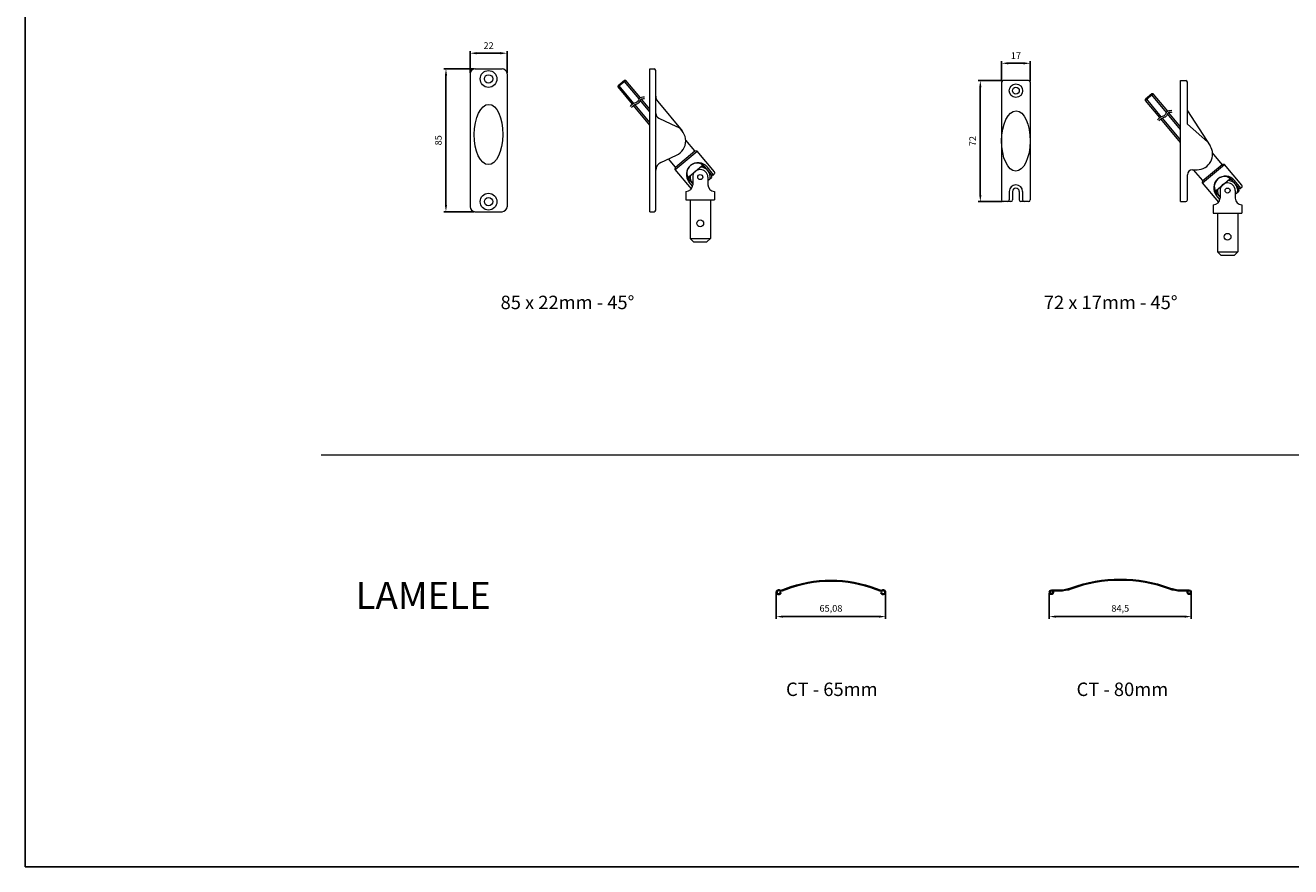
# Model space of a CAD drawing. Units: millimetres. Extents: x 3466 to 12283, y -13992 to 3272.
# Drawn here: x 4635 to 5388, y -11194 to -10693 of the extents above; entities that cross this region are included whole.
import ezdxf

# ---------------------------------------------------------------- set-up
doc = ezdxf.new("R2010")
doc.units = ezdxf.units.MM
doc.layers.add('kote', color=252, linetype='Continuous')
doc.layers.add('Koti', color=252, linetype='Continuous', lineweight=20)
doc.layers.add('srafura', color=251, linetype='Continuous', lineweight=13)
doc.styles.get("Standard").update_dxf_attribs({"font": 'arial.ttf'})
doc.dimstyles.new('Copy of ISO-25', dxfattribs={"dimtxt": 4, "dimasz": 4, "dimexe": 1.25, "dimexo": 0.625, "dimgap": 2, "dimtad": 1, "dimtxsty": 'Standard', "dimcen": 2.5, "dimadec": 0, "dimazin": 0, "dimtfac": 1, "dimtmove": 0, "dimatfit": 3, "dimfxl": 1, "dimarcsym": 0})

# ---------------------------------------------------------------- blocks, each defined once
blk = doc.blocks.new('*D329')
at = {"layer": 'Defpoints', "color": 0, "transparency": 16777216}
for p in [(4902.73, -10719.35), (4885.38, -10804.35), (4902.73, -10804.35)]:
    blk.add_point(p, dxfattribs=at)
at = {"layer": 'Koti', "color": 0, "lineweight": -2, "transparency": 16777216}
for p, q in [((4902.11, -10719.35), (4884.13, -10719.35)), ((4885.38, -10723.35), (4885.38, -10800.35)), ((4902.11, -10804.35), (4884.13, -10804.35))]:
    blk.add_line(p, q, dxfattribs=at)
at = {"layer": 'Koti', "color": 0, "transparency": 16777216}
for points in [[(4884.71, -10723.35), (4886.04, -10723.35), (4885.38, -10719.35)], [(4884.71, -10800.35), (4886.04, -10800.35), (4885.38, -10804.35)]]:
    blk.add_solid(points, dxfattribs=at)
at = {"layer": 'Koti', "color": 0, "lineweight": 15, "transparency": 16777216, "insert": (4881.34, -10761.85), "char_height": 4, "attachment_point": 5, "rotation": 90}
blk.add_mtext('85', dxfattribs=at)
blk = doc.blocks.new('*D330')
at = {"layer": 'Defpoints', "color": 0, "transparency": 16777216}
for p in [(4921.73, -10710.04), (4899.73, -10722.35), (4921.73, -10722.35)]:
    blk.add_point(p, dxfattribs=at)
at = {"layer": 'Koti', "color": 0, "lineweight": -2, "transparency": 16777216}
for p, q in [((4899.73, -10721.73), (4899.73, -10708.79)), ((4903.73, -10710.04), (4917.73, -10710.04)), ((4921.73, -10721.73), (4921.73, -10708.79))]:
    blk.add_line(p, q, dxfattribs=at)
at = {"layer": 'Koti', "color": 0, "transparency": 16777216}
for points in [[(4903.73, -10709.37), (4903.73, -10710.71), (4899.73, -10710.04)], [(4917.73, -10709.37), (4917.73, -10710.71), (4921.73, -10710.04)]]:
    blk.add_solid(points, dxfattribs=at)
at = {"layer": 'Koti', "color": 0, "lineweight": 15, "transparency": 16777216, "insert": (4910.73, -10706.03), "char_height": 4, "attachment_point": 5}
blk.add_mtext('22', dxfattribs=at)
blk = doc.blocks.new('*D321')
at = {"layer": 'Defpoints', "color": 0, "transparency": 16777216}
for p in [(5232.95, -10716.04), (5215.95, -10727.34), (5232.95, -10727.34)]:
    blk.add_point(p, dxfattribs=at)
at = {"layer": 'Koti', "color": 0, "lineweight": -2, "transparency": 16777216}
for p, q in [((5215.95, -10726.71), (5215.95, -10714.79)), ((5219.95, -10716.04), (5228.95, -10716.04)), ((5232.95, -10726.71), (5232.95, -10714.79))]:
    blk.add_line(p, q, dxfattribs=at)
at = {"layer": 'Koti', "color": 0, "transparency": 16777216}
for points in [[(5219.95, -10715.38), (5219.95, -10716.71), (5215.95, -10716.04)], [(5228.95, -10715.38), (5228.95, -10716.71), (5232.95, -10716.04)]]:
    blk.add_solid(points, dxfattribs=at)
at = {"layer": 'Koti', "color": 0, "lineweight": 15, "transparency": 16777216, "insert": (5224.45, -10712.03), "char_height": 4, "attachment_point": 5}
blk.add_mtext('17', dxfattribs=at)
blk = doc.blocks.new('*D322')
at = {"layer": 'Defpoints', "color": 0, "transparency": 16777216}
for p in [(5216.95, -10726.34), (5203.27, -10798.34), (5216.95, -10798.34)]:
    blk.add_point(p, dxfattribs=at)
at = {"layer": 'Koti', "color": 0, "lineweight": -2, "transparency": 16777216}
for p, q in [((5216.33, -10726.34), (5202.02, -10726.34)), ((5203.27, -10730.34), (5203.27, -10794.34)), ((5216.33, -10798.34), (5202.02, -10798.34))]:
    blk.add_line(p, q, dxfattribs=at)
at = {"layer": 'Koti', "color": 0, "transparency": 16777216}
for points in [[(5202.61, -10730.34), (5203.94, -10730.34), (5203.27, -10726.34)], [(5202.61, -10794.34), (5203.94, -10794.34), (5203.27, -10798.34)]]:
    blk.add_solid(points, dxfattribs=at)
at = {"layer": 'Koti', "color": 0, "lineweight": 15, "transparency": 16777216, "insert": (5199.26, -10762.34), "char_height": 4, "attachment_point": 5, "rotation": 90}
blk.add_mtext('72', dxfattribs=at)
blk = doc.blocks.new('*D862')
at = {"layer": 'Defpoints', "color": 0, "transparency": 16777216}
for p in [(5081.86, -11030.74), (5146.94, -11030.74), (5146.94, -11045.26)]:
    blk.add_point(p, dxfattribs=at)
at = {"layer": 'kote', "color": 0, "lineweight": -2, "transparency": 16777216}
for p, q in [((5081.86, -11031.37), (5081.86, -11046.51)), ((5146.94, -11031.37), (5146.94, -11046.51)), ((5085.86, -11045.26), (5142.94, -11045.26))]:
    blk.add_line(p, q, dxfattribs=at)
at = {"layer": 'kote', "color": 0, "transparency": 16777216}
for points in [[(5085.86, -11044.59), (5085.86, -11045.92), (5081.86, -11045.26)], [(5142.94, -11044.59), (5142.94, -11045.92), (5146.94, -11045.26)]]:
    blk.add_solid(points, dxfattribs=at)
at = {"layer": 'kote', "color": 0, "transparency": 16777216, "insert": (5114.4, -11040.85), "char_height": 4, "attachment_point": 5}
blk.add_mtext('65,08', dxfattribs=at)
blk = doc.blocks.new('*D863')
at = {"layer": 'Defpoints', "color": 0, "transparency": 16777216}
for p in [(5244.27, -11030.74), (5328.77, -11030.74), (5328.77, -11045.26)]:
    blk.add_point(p, dxfattribs=at)
at = {"layer": 'kote', "color": 0, "lineweight": -2, "transparency": 16777216}
for p, q in [((5244.27, -11031.37), (5244.27, -11046.51)), ((5328.77, -11031.37), (5328.77, -11046.51)), ((5248.27, -11045.26), (5324.77, -11045.26))]:
    blk.add_line(p, q, dxfattribs=at)
at = {"layer": 'kote', "color": 0, "transparency": 16777216}
for points in [[(5248.27, -11044.59), (5248.27, -11045.92), (5244.27, -11045.26)], [(5324.77, -11044.59), (5324.77, -11045.92), (5328.77, -11045.26)]]:
    blk.add_solid(points, dxfattribs=at)
at = {"layer": 'kote', "color": 0, "transparency": 16777216, "insert": (5286.52, -11040.85), "char_height": 4, "attachment_point": 5}
blk.add_mtext('84,5', dxfattribs=at)
blk = doc.blocks.new('ct-80_1')
for p, q in [((-1246.15, -35436.44), (-1251.06, -35436.44)), ((-1251.06, -35436.86), (-1246.15, -35436.86)), ((-1249.93, -35437.16), (-1250.31, -35437.34)), ((-1169.06, -35436.44), (-1173.97, -35436.44)), ((-1173.97, -35436.86), (-1169.06, -35436.86)), ((-1169.82, -35437.34), (-1170.2, -35437.16))]:
    blk.add_line(p, q)
for centre, radius, start, end in [((-1210.06, -35515.09), 85.07, 69.82649, 110.17351), ((-1210.06, -35515.09), 84.65, 69.82649, 110.17351), ((-1251.06, -35437.69), 1.25, 90, 25), ((-1251.06, -35437.69), 0.83, 90, 25), ((-1246.15, -35416.86), 19.58, 270, 290.17351), ((-1246.15, -35416.86), 20, 270, 290.17351), ((-1173.97, -35416.86), 20, 249.82649, 270), ((-1173.97, -35416.86), 19.58, 249.82649, 270), ((-1169.06, -35437.69), 1.25, 155, 90), ((-1169.06, -35437.69), 0.83, 155, 90)]:
    blk.add_arc(centre, radius, start, end)
blk = doc.blocks.new('CT-65')
for p, q in [((4654.88, 2687.66), (4652.65, 2686.8)), ((4708.93, 2687.66), (4711.17, 2686.8)), ((4652.19, 2685.42), (4651.78, 2685.48)), ((4655.03, 2687.26), (4652.8, 2686.41)), ((4708.78, 2687.26), (4711.01, 2686.41)), ((4712.04, 2685.48), (4711.62, 2685.42))]:
    blk.add_line(p, q)
for centre, radius, start, end in [((4681.91, 2617.24), 75.42, 90, 111), ((4681.91, 2617.24), 75, 90, 111), ((4681.91, 2617.24), 75.42, 69, 90), ((4681.91, 2617.24), 75, 69, 90), ((4650.78, 2685.6), 1.42, 63, 263), ((4650.78, 2685.6), 1, 63, 263), ((4650.78, 2685.6), 1.42, 263, 353), ((4650.78, 2685.6), 1, 263, 353), ((4652.11, 2688.2), 1.92, 243, 291), ((4652.11, 2688.2), 1.5, 243, 291), ((4711.7, 2688.2), 1.92, 249, 297), ((4711.7, 2688.2), 1.5, 249, 297), ((4713.03, 2685.6), 1.42, 187, 277), ((4713.03, 2685.6), 1, 187, 277), ((4713.03, 2685.6), 1.42, 277, 117), ((4713.03, 2685.6), 1, 277, 117)]:
    blk.add_arc(centre, radius, start, end)

msp = doc.modelspace()

# ---------------------------------------------------------------- linework, layer by layer
for p, q in [((4635.13288, -11194.04838), (4635.13288, -8796.04838)), ((5434.13288, -11194.04838), (4635.13288, -11194.04838))]:
    msp.add_line(p, q)
at = {"lineweight": 15}
for p, q in [((4902.73087, -10719.35306), (4918.73087, -10719.35306)), ((5006.72498, -10804.35306), (5006.72498, -10719.35306)), ((5006.72498, -10719.35306), (5009.22498, -10719.35306)), ((4899.73087, -10722.35306), (4899.73087, -10801.35306)), ((4921.73087, -10722.35306), (4921.73087, -10801.35306)), ((4992.33437, -10726.2697), (4987.7381, -10730.12643)), ((4991.64757, -10726.19329), (4987.78211, -10729.43679)), ((5000.23968, -10737.24661), (4991.56832, -10726.91249)), ((4992.33437, -10726.2697), (4991.64757, -10726.19329)), ((5001.01725, -10736.61756), (4992.33437, -10726.2697)), ((5010.22498, -10803.35306), (5010.22498, -10720.35306)), ((5231.95377, -10726.3395), (5216.95377, -10726.3395)), ((5322.44788, -10798.3395), (5322.44788, -10726.3395)), ((5322.44788, -10726.3395), (5325.44788, -10726.3395)), ((4987.7381, -10730.12643), (4987.78211, -10729.43679)), ((4996.33948, -10740.37716), (4987.7381, -10730.12643)), ((4997.22568, -10739.87756), (4988.50415, -10729.48364)), ((5215.95377, -10727.3395), (5215.95377, -10797.3395)), ((5232.95377, -10727.3395), (5232.95377, -10797.3395)), ((5306.05726, -10734.25615), (5301.461, -10738.11287)), ((5305.37046, -10734.17974), (5301.50501, -10737.42324)), ((5306.05726, -10734.25615), (5305.37046, -10734.17974)), ((5314.74015, -10744.60401), (5306.05726, -10734.25615)), ((5326.44788, -10752.3395), (5326.44788, -10727.3395)), ((5006.72498, -10752.75411), (4996.98396, -10741.14522)), ((5006.72498, -10751.19839), (4997.90774, -10740.6904)), ((5006.72498, -10744.97549), (5000.91919, -10738.05642)), ((5006.72498, -10743.41977), (5001.69837, -10737.42929)), ((5011.37681, -10738.74148), (5025.81136, -10756.14096)), ((5301.461, -10738.11287), (5301.50501, -10737.42324)), ((5310.06238, -10748.3636), (5301.461, -10738.11287)), ((5310.94858, -10747.86401), (5302.22704, -10737.47009)), ((5313.96257, -10745.23305), (5305.29122, -10734.89894)), ((5011.94095, -10748.59469), (5022.58504, -10753.63555)), ((5322.44788, -10763.12407), (5310.70686, -10749.13167)), ((5322.44788, -10761.56834), (5311.63063, -10748.67685)), ((5322.44788, -10755.34545), (5314.64209, -10746.04287)), ((5322.44788, -10753.78973), (5315.42127, -10745.41573)), ((5326.44788, -10744.3395), (5339.96653, -10765.1564)), ((5326.44788, -10752.3395), (5338.44788, -10762.81788)), ((5013.14756, -10775.01809), (5022.46674, -10770.7613)), ((5021.79035, -10779.2648), (5034.81311, -10768.33742)), ((5021.91361, -10777.85597), (5033.40428, -10768.21416)), ((5034.81311, -10768.33742), (5033.40428, -10768.21416)), ((5021.79035, -10779.2648), (5021.91361, -10777.85597)), ((5029.99359, -10783.47743), (5037.53726, -10777.14754)), ((5039.32588, -10777.60483), (5037.53726, -10777.14754)), ((5329.44788, -10779.3395), (5332.26573, -10779.3395)), ((5335.51325, -10787.25125), (5348.53601, -10776.32386)), ((5335.63651, -10785.84242), (5347.12718, -10776.20061)), ((5348.53601, -10776.32386), (5347.12718, -10776.20061)), ((5030.13334, -10785.31828), (5029.99359, -10783.47743)), ((5032.15797, -10783.75969), (5032.15797, -10788.25969)), ((5041.15797, -10783.75969), (5041.15797, -10788.25969)), ((5041.15797, -10785.85807), (5043.32235, -10784.04194)), ((5043.1826, -10782.2011), (5043.32235, -10784.04194)), ((5044.59143, -10782.32435), (5044.97446, -10782.00296)), ((5326.44788, -10797.3395), (5326.44788, -10782.3395)), ((5335.51325, -10787.25125), (5335.63651, -10785.84242)), ((5343.71649, -10791.46388), (5351.26016, -10785.13399)), ((5353.04877, -10785.59128), (5351.26016, -10785.13399)), ((5028.15797, -10792.25969), (5028.15797, -10797.25969)), ((5028.15797, -10792.25969), (5028.15797, -10792.25969)), ((5045.15797, -10792.25969), (5045.15797, -10797.25969)), ((5045.15797, -10792.25969), (5045.15797, -10792.25969)), ((5220.45377, -10792.3395), (5220.45377, -10797.3395)), ((5222.45377, -10792.3395), (5222.45377, -10797.3395)), ((5226.45377, -10792.3395), (5226.45377, -10797.3395)), ((5228.45377, -10792.3395), (5228.45377, -10797.3395)), ((5343.85624, -10793.30473), (5343.71649, -10791.46388)), ((5345.88087, -10791.74613), (5345.88087, -10796.24613)), ((5354.88087, -10791.74613), (5354.88087, -10796.24613)), ((5354.88087, -10793.84452), (5357.04525, -10792.02839)), ((5356.9055, -10790.18754), (5357.04525, -10792.02839)), ((5358.31433, -10790.3108), (5358.69735, -10789.98941)), ((5028.15797, -10797.25969), (5045.15797, -10797.25969)), ((5030.65797, -10797.25969), (5030.65797, -10820.25969)), ((5042.65797, -10797.25969), (5042.65797, -10820.25969)), ((5221.45377, -10798.3395), (5216.95377, -10798.3395)), ((5231.95377, -10798.3395), (5227.45377, -10798.3395)), ((5322.44788, -10798.3395), (5325.44788, -10798.3395)), ((5341.88087, -10800.24613), (5341.88087, -10805.24613)), ((5341.88087, -10800.24613), (5341.88087, -10800.24613)), ((5358.88087, -10800.24613), (5358.88087, -10805.24613)), ((5358.88087, -10800.24613), (5358.88087, -10800.24613)), ((4902.73087, -10804.35306), (4918.73087, -10804.35306)), ((5006.72498, -10804.35306), (5009.22498, -10804.35306)), ((5341.88087, -10805.24613), (5358.88087, -10805.24613)), ((5344.38087, -10805.24613), (5344.38087, -10828.24613)), ((5356.38087, -10805.24613), (5356.38087, -10828.24613)), ((5030.65797, -10820.25969), (5042.65797, -10820.25969)), ((5032.65797, -10822.25969), (5030.65797, -10820.25969)), ((5032.65797, -10822.25969), (5040.65797, -10822.25969)), ((5040.65797, -10822.25969), (5042.65797, -10820.25969)), ((5344.38087, -10828.24613), (5356.38087, -10828.24613)), ((5346.38087, -10830.24613), (5344.38087, -10828.24613)), ((5346.38087, -10830.24613), (5354.38087, -10830.24613)), ((5354.38087, -10830.24613), (5356.38087, -10828.24613))]:
    msp.add_line(p, q, dxfattribs=at)
at = {"lineweight": 15, "ltscale": 0.3}
for p, q in [((5033.40428, -10768.21416), (5027.97744, -10761.74671)), ((5045.09771, -10780.59413), (5034.81311, -10768.33742)), ((5347.12718, -10776.20061), (5341.41613, -10769.39445)), ((5021.91361, -10777.85597), (5017.76324, -10772.90975)), ((5031.35506, -10790.66357), (5021.79035, -10779.2648)), ((5043.1826, -10782.2011), (5039.32588, -10777.60483)), ((5044.59143, -10782.32435), (5040.73471, -10777.72809)), ((5335.63651, -10785.84242), (5330.17992, -10779.3395)), ((5358.82061, -10788.58057), (5348.53601, -10776.32386)), ((5032.05451, -10789.16356), (5030.01009, -10786.72711)), ((5032.15797, -10787.73114), (5030.13334, -10785.31828)), ((5356.9055, -10790.18754), (5353.04877, -10785.59128)), ((5358.31433, -10790.3108), (5354.4576, -10785.71453)), ((5345.07795, -10798.65002), (5335.51325, -10787.25125)), ((5345.77741, -10797.15001), (5343.73298, -10794.71356)), ((5345.88087, -10795.71759), (5343.85624, -10793.30473))]:
    msp.add_line(p, q, dxfattribs=at)
at = {"color": 252, "lineweight": 15}
msp.add_line((4811.07564, -10949.0953), (6097.47137, -10949.0953), dxfattribs=at)
at = {"lineweight": 15}
for centre, radius in [((4910.73087, -10725.35306), 5), ((4910.73087, -10725.35306), 2.5), ((5224.45377, -10732.3395), 4), ((5224.45377, -10732.3395), 2), ((5036.65797, -10783.75969), 1.5), ((4910.73087, -10798.35306), 5), ((5350.38087, -10791.74613), 1.5), ((4910.73087, -10798.35306), 2.5), ((5036.65797, -10811.25969), 2), ((5350.38087, -10819.24613), 2)]:
    msp.add_circle(centre, radius, dxfattribs=at)
for centre, radius, start, end in [((4902.73087, -10722.35306), 3, 90, 180), ((4918.73087, -10722.35306), 3, 0, 90), ((5009.22498, -10720.35306), 1, 0, 90), ((5216.95377, -10727.3395), 1, 90, 180), ((5231.95377, -10727.3395), 1, 0, 90), ((5325.44788, -10727.3395), 1, 0, 90), ((5015.22498, -10735.54905), 5, 180, 219.67897685), ((5013.22498, -10745.88337), 3, 180, 244.65855851), ((5018.54284, -10762.17091), 9.44414, 294.54987898, 64.65855851), ((5332.26573, -10770.15736), 9.18215, 270, 33), ((5015.22498, -10779.56609), 5, 114.54987898, 180), ((5035.3724, -10782.2276), 7, 40, 220), ((5034.72961, -10781.46155), 6, 40, 220), ((5036.65797, -10783.75969), 4.5, 0, 180), ((5036.65797, -10783.75969), 6, 351.40962211, 88.59037789), ((5329.44788, -10782.3395), 3, 90, 180), ((5036.65797, -10783.75969), 6, 171.40962211, 221.40962211), ((5043.94865, -10781.55831), 1, 220, 310), ((5349.09529, -10790.21405), 7, 40, 220), ((5348.45251, -10789.448), 6, 40, 220), ((5350.38087, -10791.74613), 6, 351.40962211, 88.59037789), ((5028.15797, -10788.25969), 4, 270, 0), ((5045.15797, -10788.25969), 4, 180, 270), ((5224.45377, -10792.3395), 4, 0, 180), ((5224.45377, -10792.3395), 2, 0, 180), ((5350.38087, -10791.74613), 6, 171.40962211, 221.40962211), ((5350.38087, -10791.74613), 4.5, 0, 180), ((5357.67154, -10789.54475), 1, 220, 310), ((4902.73087, -10801.35306), 3, 180, 270), ((4918.73087, -10801.35306), 3, 270, 0), ((5216.95377, -10797.3395), 1, 180, 270), ((5219.45377, -10797.3395), 1, 270, 0), ((5221.45377, -10797.3395), 1, 270, 0), ((5227.45377, -10797.3395), 1, 180, 270), ((5229.45377, -10797.3395), 1, 180, 270), ((5231.95377, -10797.3395), 1, 270, 0), ((5325.44788, -10797.3395), 1, 270, 0), ((5341.88087, -10796.24613), 4, 270, 0), ((5358.88087, -10796.24613), 4, 180, 270), ((5009.22498, -10803.35306), 1, 270, 0)]:
    msp.add_arc(centre, radius, start, end, dxfattribs=at)
at = {"lineweight": 15, "ltscale": 0.3}
for centre in [(5044.33167, -10781.23691), (5358.05456, -10789.22336)]:
    msp.add_arc(centre, 1, 310, 40, dxfattribs=at)
at = {"lineweight": 15}
for centre in [(4910.73087, -10758.4153), (5224.45377, -10762.27884)]:
    msp.add_ellipse(centre, major_axis=(-0.12802, -17.93888), ratio=0.473831062, dxfattribs=at)
for points in [[(5003.45488, -10736.21823), (5000.30893, -10737.1545), (4999.3049, -10738.8933), (4997.02911, -10739.96332), (4994.95412, -10741.70211)], [(5317.17778, -10744.20468), (5314.03183, -10745.14095), (5313.0278, -10746.87974), (5310.75201, -10747.94977), (5308.67702, -10749.68856)]]:
    msp.add_spline(points, degree=3, dxfattribs=at)
for points in [[(5003.50606, -10737.21692), (5003.27024, -10737.229), (5003.04165, -10737.24081), (5002.4651, -10737.28334), (5002.13804, -10737.32275), (5001.66018, -10737.43254), (5001.48895, -10737.49451), (5001.26886, -10737.61212), (5001.19936, -10737.66388), (5001.11013, -10737.75294), (5001.08396, -10737.78372), (5001.0166, -10737.88104), (5000.97775, -10737.94581), (5000.85624, -10738.17435), (5000.76782, -10738.37336), (5000.55164, -10738.82374), (5000.42409, -10739.07702), (5000.17033, -10739.42187), (5000.09855, -10739.50956), (4999.93986, -10739.67749), (4999.85682, -10739.75397), (4999.60249, -10739.96242), (4999.42657, -10740.07336), (4998.91702, -10740.34525), (4998.59104, -10740.45825), (4998.00335, -10740.65753), (4997.74048, -10740.74328), (4997.44225, -10740.87232), (4997.36179, -10740.91213), (4997.19722, -10741.00386), (4997.11605, -10741.05435), (4996.87385, -10741.21975), (4996.71409, -10741.34879), (4996.27315, -10741.74805), (4995.99098, -10742.05237), (4995.68975, -10742.3795)], [(5317.22895, -10745.20337), (5316.99313, -10745.21545), (5316.76455, -10745.22725), (5316.188, -10745.26978), (5315.86094, -10745.3092), (5315.38307, -10745.41898), (5315.21185, -10745.48095), (5314.99176, -10745.59857), (5314.92225, -10745.65033), (5314.83303, -10745.73938), (5314.80686, -10745.77017), (5314.7395, -10745.86749), (5314.70065, -10745.93226), (5314.57913, -10746.1608), (5314.49072, -10746.3598), (5314.27453, -10746.81018), (5314.14699, -10747.06347), (5313.89323, -10747.40832), (5313.82145, -10747.496), (5313.66276, -10747.66394), (5313.57972, -10747.74041), (5313.32539, -10747.94887), (5313.14947, -10748.0598), (5312.63992, -10748.3317), (5312.31393, -10748.4447), (5311.72625, -10748.64397), (5311.46338, -10748.72972), (5311.16514, -10748.85876), (5311.08469, -10748.89858), (5310.92012, -10748.99031), (5310.83894, -10749.0408), (5310.59675, -10749.20619), (5310.43699, -10749.33524), (5309.99604, -10749.7345), (5309.71387, -10750.03881), (5309.41264, -10750.36594)]]:
    msp.add_open_spline(points, degree=3, knots=[0, 0, 0, 0, 0.619894405, 0.619894405, 1.649861353, 1.649861353, 2.47041786, 2.47041786, 3.079402547, 3.079402547, 3.424131492, 3.424131492, 3.768860438, 3.768860438, 4.428671079, 4.428671079, 5.08848172, 5.08848172, 5.309338163, 5.309338163, 5.530194606, 5.530194606, 5.971907492, 5.971907492, 6.831065395, 6.831065395, 7.690223298, 7.690223298, 8.067375866, 8.067375866, 8.444528435, 8.444528435, 9.198833572, 9.198833572, 10.512173856, 10.512173856, 10.512173856, 10.512173856], dxfattribs=at)

# ---------------------------------------------------------------- block references
at = {"color": 252}
msp.add_blockref('CT-65', (432.49256, -13716.34229), dxfattribs=at)
msp.add_blockref('ct-80_1', (6496.58364, 24406.94417))

# ---------------------------------------------------------------- texts
at = {"layer": 'srafura', "lineweight": 15, "attachment_point": 1}
for s, insert, char_height in [('85 x 22mm - 45%%D', (4917.86927, -10854.30937), 8), ('72 x 17mm - 45%%D', (5241.03538, -10854.30937), 8), ('LAMELE', (4831.60179, -11024.63739), 16), ('CT - 65mm', (5087.68638, -11084.49793), 8), ('CT - 80mm', (5260.53209, -11084.49793), 8)]:
    msp.add_mtext_dynamic_manual_height_columns(s, width=205.8285847, gutter_width=12.5, heights=[0], dxfattribs=dict(at, insert=insert, char_height=char_height))

# ---------------------------------------------------------------- dimensions: what is measured, and where the dimension line sits
at = {"layer": 'kote'}
dim = msp.add_linear_dim(base=(5146.94084, -11045.25587), p1=(5081.85748, -11030.74458), p2=(5146.94084, -11030.74458), dimstyle='Copy of ISO-25', dxfattribs=at)
dim.commit()
dim.dimension.update_dxf_attribs({"geometry": '*D862', "text_midpoint": (5114.39916, -11040.85205)})
dim = msp.add_linear_dim(base=(5328.77084, -11045.25587), p1=(5244.27084, -11030.74458), p2=(5328.77084, -11030.74458), text='84,5', dimstyle='Copy of ISO-25', dxfattribs=at)
dim.commit()
dim.dimension.update_dxf_attribs({"geometry": '*D863', "text_midpoint": (5286.52084, -11040.85205)})
at = {"layer": 'Koti', "color": 252, "lineweight": 15}
for base, p1, p2, picture, middle in [((4921.73087, -10710.04163), (4899.73087, -10722.35306), (4921.73087, -10722.35306), '*D330', (4910.73087, -10706.03344)), ((5232.95377, -10716.04233), (5215.95377, -10727.3395), (5232.95377, -10727.3395), '*D321', (5224.45377, -10712.03415))]:
    dim = msp.add_linear_dim(base=base, p1=p1, p2=p2, dimstyle='Copy of ISO-25', dxfattribs=at)
    dim.commit()
    dim.dimension.update_dxf_attribs({"geometry": picture, "text_midpoint": middle})
for base, p1, p2, picture, middle in [((4885.37734, -10804.35306), (4902.73087, -10719.35306), (4902.73087, -10804.35306), '*D329', (4881.33505, -10761.85306)), ((5203.27311, -10798.3395), (5216.95377, -10726.3395), (5216.95377, -10798.3395), '*D322', (5199.26492, -10762.3395))]:
    dim = msp.add_linear_dim(base=base, p1=p1, p2=p2, angle=90, dimstyle='Copy of ISO-25', dxfattribs=at)
    dim.commit()
    dim.dimension.update_dxf_attribs({"geometry": picture, "text_midpoint": middle})

doc.saveas('drawing.dxf')
